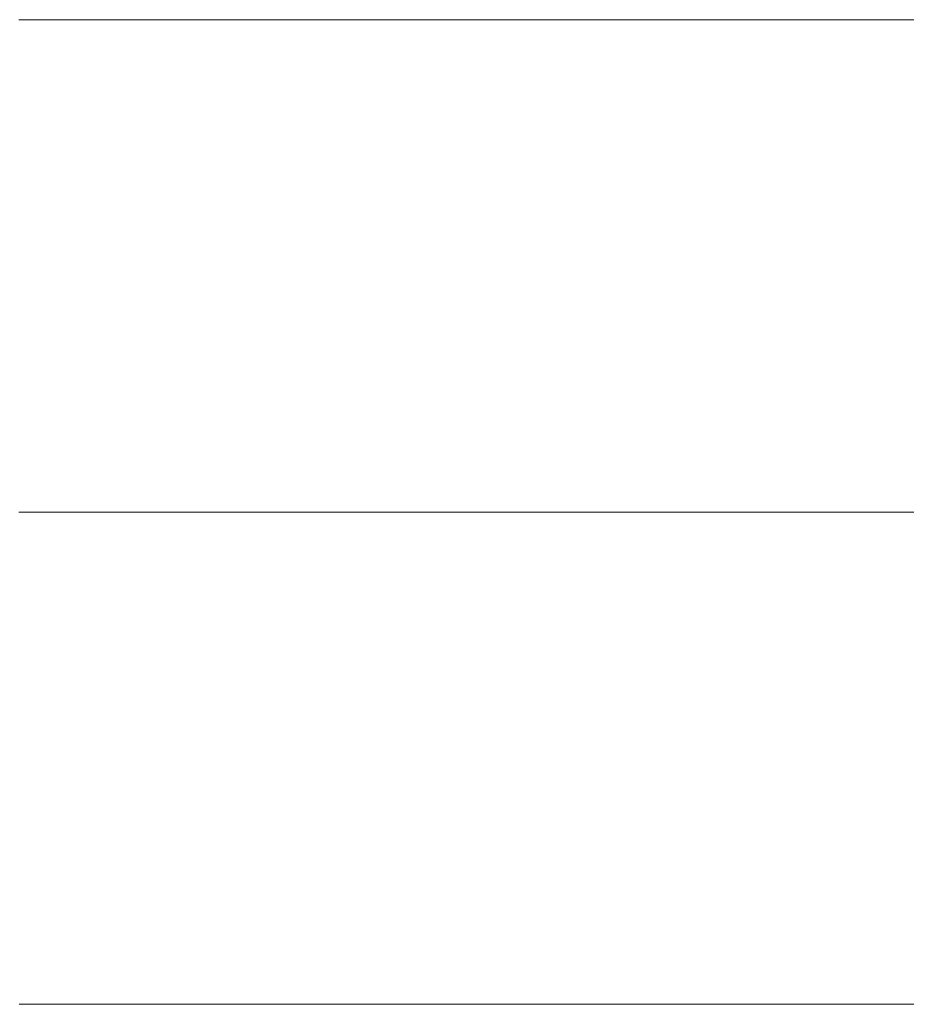
# Model space of a CAD drawing. Units: millimetres. Extents: x 0 to 18032, y 0 to 12600.
# Drawn here: x 12487 to 12506, y 599 to 620 of the extents above; entities that cross this region are included whole.
import ezdxf

# ---------------------------------------------------------------- set-up
doc = ezdxf.new("R2010")
doc.units = ezdxf.units.MM
doc.header["$MEASUREMENT"] = 0
doc.layers.add('(1) Shape lines', color=7, linetype='Continuous', lineweight=35)

# ---------------------------------------------------------------- blocks, each defined once
blk = doc.blocks.new('HATCH_380_6d288d67-0b82-4519-9ade-102086301478')
at = {"layer": '(1) Shape lines', "color": 0, "lineweight": 9}
for p, q in [((12486.922, 619.5), (12486.888, 619.5)), ((12486.922, 609), (12486.891, 609)), ((12486.922, 598.5), (12486.895, 598.5))]:
    blk.add_line(p, q, dxfattribs=at)
blk = doc.blocks.new('HATCH_385_fcbdebd9-89bd-4f19-abb7-b12a75c8ebc7')
at = {"layer": '(1) Shape lines', "color": 0, "lineweight": 9}
for p, q in [((12487.248, 619.5), (12486.922, 619.5)), ((12487.26, 609), (12486.922, 609)), ((12487.271, 598.5), (12486.922, 598.5))]:
    blk.add_line(p, q, dxfattribs=at)
blk = doc.blocks.new('HATCH_386_85850dea-49fe-4ca4-90ce-ea8ffa674259')
at = {"layer": '(1) Shape lines', "color": 0, "lineweight": 9}
for p, q in [((12487.365, 619.5), (12487.248, 619.5)), ((12487.365, 609), (12487.26, 609)), ((12487.365, 598.5), (12487.271, 598.5))]:
    blk.add_line(p, q, dxfattribs=at)
blk = doc.blocks.new('HATCH_391_e6dc086d-e264-4c46-8cad-80fef4bb9eb1')
at = {"layer": '(1) Shape lines', "color": 0, "lineweight": 9}
for p, q in [((12487.431, 619.5), (12487.365, 619.5)), ((12487.434, 609), (12487.365, 609)), ((12487.436, 598.5), (12487.365, 598.5))]:
    blk.add_line(p, q, dxfattribs=at)
blk = doc.blocks.new('HATCH_392_0baa0f83-34cb-49fc-868e-f64c87093923')
at = {"layer": '(1) Shape lines', "color": 0, "lineweight": 9}
for p, q in [((12487.455, 619.5), (12487.431, 619.5)), ((12487.455, 609), (12487.434, 609)), ((12487.455, 598.5), (12487.436, 598.5))]:
    blk.add_line(p, q, dxfattribs=at)
blk = doc.blocks.new('HATCH_397_2cba71ef-2d9b-4f47-a946-7dd2239f463d')
at = {"layer": '(1) Shape lines', "color": 0, "lineweight": 9}
for p, q in [((12487.538, 619.5), (12487.455, 619.5)), ((12487.541, 609), (12487.455, 609)), ((12487.544, 598.5), (12487.455, 598.5))]:
    blk.add_line(p, q, dxfattribs=at)
blk = doc.blocks.new('HATCH_398_937c8eca-39d6-4ffd-b9d7-7b73e5a58797')
at = {"layer": '(1) Shape lines', "color": 0, "lineweight": 9}
for p, q in [((12487.568, 619.5), (12487.538, 619.5)), ((12487.568, 609), (12487.541, 609)), ((12487.568, 598.5), (12487.544, 598.5))]:
    blk.add_line(p, q, dxfattribs=at)
blk = doc.blocks.new('HATCH_403_556c7a32-d768-4d01-9dd0-e349ee0139f3')
at = {"layer": '(1) Shape lines', "color": 0, "lineweight": 9}
for p, q in [((12487.901, 619.5), (12487.568, 619.5)), ((12487.913, 609), (12487.568, 609)), ((12487.925, 598.5), (12487.568, 598.5))]:
    blk.add_line(p, q, dxfattribs=at)
blk = doc.blocks.new('HATCH_404_06e949bd-ae21-46eb-842d-08226fcb9d27')
at = {"layer": '(1) Shape lines', "color": 0, "lineweight": 9}
for p, q in [((12488.022, 619.5), (12487.901, 619.5)), ((12488.022, 609), (12487.913, 609)), ((12488.022, 598.5), (12487.925, 598.5))]:
    blk.add_line(p, q, dxfattribs=at)
blk = doc.blocks.new('HATCH_409_5298d749-11a0-487d-ab7f-52a60e58af06')
at = {"layer": '(1) Shape lines', "color": 0, "lineweight": 9}
for p, q in [((12488.091, 619.5), (12488.022, 619.5)), ((12488.093, 609), (12488.022, 609)), ((12488.096, 598.5), (12488.022, 598.5))]:
    blk.add_line(p, q, dxfattribs=at)
blk = doc.blocks.new('HATCH_410_e86aadba-d636-4557-a620-7617daeb8340')
at = {"layer": '(1) Shape lines', "color": 0, "lineweight": 9}
for p, q in [((12488.116, 619.5), (12488.091, 619.5)), ((12488.116, 609), (12488.093, 609)), ((12488.116, 598.5), (12488.096, 598.5))]:
    blk.add_line(p, q, dxfattribs=at)
blk = doc.blocks.new('HATCH_415_0524960e-669d-4808-8840-0e80e306ec78')
at = {"layer": '(1) Shape lines', "color": 0, "lineweight": 9}
for p, q in [((12488.19, 619.5), (12488.116, 619.5)), ((12488.193, 609), (12488.116, 609)), ((12488.196, 598.5), (12488.116, 598.5))]:
    blk.add_line(p, q, dxfattribs=at)
blk = doc.blocks.new('HATCH_416_cb779ad0-7efd-470b-b42e-81f8bae0dfcf')
at = {"layer": '(1) Shape lines', "color": 0, "lineweight": 9}
for p, q in [((12488.217, 619.5), (12488.19, 619.5)), ((12488.217, 609), (12488.193, 609)), ((12488.217, 598.5), (12488.196, 598.5))]:
    blk.add_line(p, q, dxfattribs=at)
blk = doc.blocks.new('HATCH_421_cba2bace-9e4e-4448-aa44-4c4dc6a99547')
at = {"layer": '(1) Shape lines', "color": 0, "lineweight": 9}
for p, q in [((12488.423, 619.5), (12488.217, 619.5)), ((12488.43, 609), (12488.217, 609)), ((12488.438, 598.5), (12488.217, 598.5))]:
    blk.add_line(p, q, dxfattribs=at)
blk = doc.blocks.new('HATCH_422_21aca422-e961-45a0-9c2f-b4b406023513')
at = {"layer": '(1) Shape lines', "color": 0, "lineweight": 9}
for p, q in [((12488.497, 619.5), (12488.423, 619.5)), ((12488.497, 609), (12488.43, 609)), ((12488.497, 598.5), (12488.438, 598.5))]:
    blk.add_line(p, q, dxfattribs=at)
blk = doc.blocks.new('HATCH_427_8525c638-30fc-46e9-83fb-1069b18e9800')
at = {"layer": '(1) Shape lines', "color": 0, "lineweight": 9}
for p, q in [((12488.552, 619.5), (12488.497, 619.5)), ((12488.554, 609), (12488.497, 609)), ((12488.556, 598.5), (12488.497, 598.5))]:
    blk.add_line(p, q, dxfattribs=at)
blk = doc.blocks.new('HATCH_428_8248ce2f-39e1-4ef1-9959-74f1cd6c6e74')
at = {"layer": '(1) Shape lines', "color": 0, "lineweight": 9}
for p, q in [((12488.572, 619.5), (12488.552, 619.5)), ((12488.572, 609), (12488.554, 609)), ((12488.572, 598.5), (12488.556, 598.5))]:
    blk.add_line(p, q, dxfattribs=at)
blk = doc.blocks.new('HATCH_433_41fa7919-006e-4e4b-8ad3-393105cf3ff4')
at = {"layer": '(1) Shape lines', "color": 0, "lineweight": 9}
for p, q in [((12488.734, 619.5), (12488.572, 619.5)), ((12488.74, 609), (12488.572, 609)), ((12488.746, 598.5), (12488.572, 598.5))]:
    blk.add_line(p, q, dxfattribs=at)
blk = doc.blocks.new('HATCH_434_b98c2b41-624b-495b-8ad9-ce42bfc4356d')
at = {"layer": '(1) Shape lines', "color": 0, "lineweight": 9}
for p, q in [((12488.792, 619.5), (12488.734, 619.5)), ((12488.792, 609), (12488.74, 609)), ((12488.792, 598.5), (12488.746, 598.5))]:
    blk.add_line(p, q, dxfattribs=at)
blk = doc.blocks.new('HATCH_439_3a3576d7-0b9d-4507-93d3-7aa308e7a599')
at = {"layer": '(1) Shape lines', "color": 0, "lineweight": 9}
for p, q in [((12488.861, 619.5), (12488.792, 619.5)), ((12488.864, 609), (12488.792, 609)), ((12488.866, 598.5), (12488.792, 598.5))]:
    blk.add_line(p, q, dxfattribs=at)
blk = doc.blocks.new('HATCH_440_f1502fe0-8616-4df0-8b43-4b93c068ab6e')
at = {"layer": '(1) Shape lines', "color": 0, "lineweight": 9}
for p, q in [((12488.886, 619.5), (12488.861, 619.5)), ((12488.886, 609), (12488.864, 609)), ((12488.886, 598.5), (12488.866, 598.5))]:
    blk.add_line(p, q, dxfattribs=at)
blk = doc.blocks.new('HATCH_445_9e0174b4-93a0-4926-ae71-5394d9c33a4e')
at = {"layer": '(1) Shape lines', "color": 0, "lineweight": 9}
for p, q in [((12489.112, 619.5), (12488.886, 619.5)), ((12489.121, 609), (12488.886, 609)), ((12489.129, 598.5), (12488.886, 598.5))]:
    blk.add_line(p, q, dxfattribs=at)
blk = doc.blocks.new('HATCH_446_0cf2e222-ec4d-4a5c-9d52-98dcfd332d89')
at = {"layer": '(1) Shape lines', "color": 0, "lineweight": 9}
for p, q in [((12489.194, 619.5), (12489.112, 619.5)), ((12489.194, 609), (12489.121, 609)), ((12489.194, 598.5), (12489.129, 598.5))]:
    blk.add_line(p, q, dxfattribs=at)
blk = doc.blocks.new('HATCH_451_b2f359a7-ae3b-4c90-824d-c0c6f22beeee')
at = {"layer": '(1) Shape lines', "color": 0, "lineweight": 9}
for p, q in [((12489.213, 619.5), (12489.194, 619.5)), ((12489.214, 609), (12489.194, 609)), ((12489.215, 598.5), (12489.194, 598.5))]:
    blk.add_line(p, q, dxfattribs=at)
blk = doc.blocks.new('HATCH_452_d42a9da0-033c-47aa-a598-e298ba8bf1b1')
at = {"layer": '(1) Shape lines', "color": 0, "lineweight": 9}
for p, q in [((12489.22, 619.5), (12489.213, 619.5)), ((12489.22, 609), (12489.214, 609)), ((12489.22, 598.5), (12489.215, 598.5))]:
    blk.add_line(p, q, dxfattribs=at)
blk = doc.blocks.new('HATCH_457_05aff83f-a7fd-4ebb-a727-a4835f846e57')
at = {"layer": '(1) Shape lines', "color": 0, "lineweight": 9}
for p, q in [((12489.229, 619.5), (12489.22, 619.5)), ((12489.229, 609), (12489.22, 609)), ((12489.23, 598.5), (12489.22, 598.5))]:
    blk.add_line(p, q, dxfattribs=at)
blk = doc.blocks.new('HATCH_458_4ea4aaa6-ecb8-493d-aef3-f9f81c7b124d')
at = {"layer": '(1) Shape lines', "color": 0, "lineweight": 9}
for p, q in [((12489.232, 619.5), (12489.229, 619.5)), ((12489.232, 609), (12489.229, 609)), ((12489.232, 598.5), (12489.23, 598.5))]:
    blk.add_line(p, q, dxfattribs=at)
blk = doc.blocks.new('HATCH_463_e83e75f6-7763-41c2-9e06-40e7fa185283')
at = {"layer": '(1) Shape lines', "color": 0, "lineweight": 9}
for p, q in [((12489.491, 619.5), (12489.232, 619.5)), ((12489.5, 609), (12489.232, 609)), ((12489.509, 598.5), (12489.232, 598.5))]:
    blk.add_line(p, q, dxfattribs=at)
blk = doc.blocks.new('HATCH_464_81e245e3-55ba-4cd5-a02d-87414ab3ba56')
at = {"layer": '(1) Shape lines', "color": 0, "lineweight": 9}
for p, q in [((12489.584, 619.5), (12489.491, 619.5)), ((12489.584, 609), (12489.5, 609)), ((12489.584, 598.5), (12489.509, 598.5))]:
    blk.add_line(p, q, dxfattribs=at)
blk = doc.blocks.new('HATCH_469_c36c1810-0058-4877-8e5c-2c1a4f8d6b5c')
at = {"layer": '(1) Shape lines', "color": 0, "lineweight": 9}
for p, q in [((12489.592, 619.5), (12489.584, 619.5)), ((12489.592, 609), (12489.584, 609)), ((12489.592, 598.5), (12489.584, 598.5))]:
    blk.add_line(p, q, dxfattribs=at)
blk = doc.blocks.new('HATCH_470_e1bf5c06-9e71-4fad-ad37-f5c689c49535')
at = {"layer": '(1) Shape lines', "color": 0, "lineweight": 9}
for p, q in [((12489.594, 619.5), (12489.592, 619.5)), ((12489.594, 609), (12489.592, 609)), ((12489.594, 598.5), (12489.592, 598.5))]:
    blk.add_line(p, q, dxfattribs=at)
blk = doc.blocks.new('HATCH_475_97fa9257-0227-4647-a550-b259922251bb')
at = {"layer": '(1) Shape lines', "color": 0, "lineweight": 9}
for p, q in [((12489.676, 619.5), (12489.594, 619.5)), ((12489.679, 609), (12489.594, 609)), ((12489.682, 598.5), (12489.594, 598.5))]:
    blk.add_line(p, q, dxfattribs=at)
blk = doc.blocks.new('HATCH_476_f37f4bdf-9741-41fd-9737-f7c214b18a8e')
at = {"layer": '(1) Shape lines', "color": 0, "lineweight": 9}
for p, q in [((12489.705, 619.5), (12489.676, 619.5)), ((12489.705, 609), (12489.679, 609)), ((12489.705, 598.5), (12489.682, 598.5))]:
    blk.add_line(p, q, dxfattribs=at)
blk = doc.blocks.new('HATCH_479_a39e6566-7f5e-400b-9904-e200ebc7e8ce')
at = {"layer": '(1) Shape lines', "color": 0, "lineweight": 9}
for p, q in [((12489.718, 619.5), (12489.705, 619.5)), ((12489.719, 609), (12489.705, 609)), ((12489.719, 598.5), (12489.705, 598.5))]:
    blk.add_line(p, q, dxfattribs=at)
blk = doc.blocks.new('HATCH_480_6e808be2-35a6-4bc5-a8bd-bf8800de44a7')
at = {"layer": '(1) Shape lines', "color": 0, "lineweight": 9}
for p, q in [((12489.723, 619.5), (12489.718, 619.5)), ((12489.723, 609), (12489.719, 609)), ((12489.723, 598.5), (12489.719, 598.5))]:
    blk.add_line(p, q, dxfattribs=at)
blk = doc.blocks.new('HATCH_483_124bd4b5-29f7-487d-8979-4a575ed4e5b1')
at = {"layer": '(1) Shape lines', "color": 0, "lineweight": 9}
for p, q in [((12490.225, 619.5), (12489.723, 619.5)), ((12490.243, 609), (12489.723, 609)), ((12490.261, 598.5), (12489.723, 598.5))]:
    blk.add_line(p, q, dxfattribs=at)
blk = doc.blocks.new('HATCH_484_7393930b-a531-455d-aed5-e7ff9d64f08a')
at = {"layer": '(1) Shape lines', "color": 0, "lineweight": 9}
for p, q in [((12490.404, 619.5), (12490.225, 619.5)), ((12490.404, 609), (12490.243, 609)), ((12490.404, 598.5), (12490.261, 598.5))]:
    blk.add_line(p, q, dxfattribs=at)
blk = doc.blocks.new('HATCH_487_1a9fccb7-23d3-4563-87f8-784ac55a7f4d')
at = {"layer": '(1) Shape lines', "color": 0, "lineweight": 9}
for p, q in [((12490.441, 619.5), (12490.404, 619.5)), ((12490.443, 609), (12490.404, 609)), ((12490.444, 598.5), (12490.404, 598.5))]:
    blk.add_line(p, q, dxfattribs=at)
blk = doc.blocks.new('HATCH_488_d4f15863-056e-4cbd-8e14-95a53e2cf051')
at = {"layer": '(1) Shape lines', "color": 0, "lineweight": 9}
for p, q in [((12490.455, 619.5), (12490.441, 619.5)), ((12490.455, 609), (12490.443, 609)), ((12490.455, 598.5), (12490.444, 598.5))]:
    blk.add_line(p, q, dxfattribs=at)
blk = doc.blocks.new('HATCH_491_9c204ea0-7ae8-437c-a2af-9d2bb1898f74')
at = {"layer": '(1) Shape lines', "color": 0, "lineweight": 9}
for p, q in [((12491.03, 619.5), (12490.455, 619.5)), ((12491.07, 609), (12490.455, 609)), ((12491.109, 598.5), (12490.455, 598.5))]:
    blk.add_line(p, q, dxfattribs=at)
blk = doc.blocks.new('HATCH_492_bdd08e06-1d41-4848-9074-c1776602897f')
at = {"layer": '(1) Shape lines', "color": 0, "lineweight": 9}
for p, q in [((12491.42, 619.5), (12491.03, 619.5)), ((12491.42, 609), (12491.07, 609)), ((12491.42, 598.5), (12491.109, 598.5))]:
    blk.add_line(p, q, dxfattribs=at)
blk = doc.blocks.new('HATCH_497_21ee415e-1f73-4b57-92f6-892bd9d72e22')
at = {"layer": '(1) Shape lines', "color": 0, "lineweight": 9}
for p, q in [((12491.439, 619.5), (12491.42, 619.5)), ((12491.44, 609), (12491.42, 609)), ((12491.441, 598.5), (12491.42, 598.5))]:
    blk.add_line(p, q, dxfattribs=at)
blk = doc.blocks.new('HATCH_498_b3f12195-5880-4bf3-b27c-1a36369bbedf')
at = {"layer": '(1) Shape lines', "color": 0, "lineweight": 9}
for p, q in [((12491.452, 619.5), (12491.439, 619.5)), ((12491.452, 609), (12491.44, 609)), ((12491.452, 598.5), (12491.441, 598.5))]:
    blk.add_line(p, q, dxfattribs=at)
blk = doc.blocks.new('HATCH_503_1708b6ff-353d-4185-978a-80f2ef5f8604')
at = {"layer": '(1) Shape lines', "color": 0, "lineweight": 9}
for p, q in [((12492.248, 619.5), (12491.452, 619.5)), ((12492.304, 609), (12491.452, 609)), ((12492.361, 598.5), (12491.452, 598.5))]:
    blk.add_line(p, q, dxfattribs=at)
blk = doc.blocks.new('HATCH_504_75e88af1-4c47-415c-8d32-4e46c9474848')
at = {"layer": '(1) Shape lines', "color": 0, "lineweight": 9}
for p, q in [((12492.802, 619.5), (12492.248, 619.5)), ((12492.802, 609), (12492.304, 609)), ((12492.802, 598.5), (12492.361, 598.5))]:
    blk.add_line(p, q, dxfattribs=at)
blk = doc.blocks.new('HATCH_509_02a6cc85-f877-4460-aa1d-9c2b2bd98c8b')
at = {"layer": '(1) Shape lines', "color": 0, "lineweight": 9}
for p, q in [((12493.054, 619.5), (12492.802, 619.5)), ((12493.072, 609), (12492.802, 609)), ((12493.091, 598.5), (12492.802, 598.5))]:
    blk.add_line(p, q, dxfattribs=at)
blk = doc.blocks.new('HATCH_510_0ed0f5fd-12cf-4b59-bf0e-e2ec6cd28e80')
at = {"layer": '(1) Shape lines', "color": 0, "lineweight": 9}
for p, q in [((12493.236, 619.5), (12493.054, 619.5)), ((12493.236, 609), (12493.072, 609)), ((12493.236, 598.5), (12493.091, 598.5))]:
    blk.add_line(p, q, dxfattribs=at)
blk = doc.blocks.new('HATCH_515_c99e16e9-ee2a-4976-835c-086948394988')
at = {"layer": '(1) Shape lines', "color": 0, "lineweight": 9}
for p, q in [((12493.849, 619.5), (12493.236, 619.5)), ((12493.895, 609), (12493.236, 609)), ((12493.941, 598.5), (12493.236, 598.5))]:
    blk.add_line(p, q, dxfattribs=at)
blk = doc.blocks.new('HATCH_516_d57752ea-1f1b-463e-86dc-51fd6a03ad26')
at = {"layer": '(1) Shape lines', "color": 0, "lineweight": 9}
for p, q in [((12494.299, 619.5), (12493.849, 619.5)), ((12494.299, 609), (12493.895, 609)), ((12494.299, 598.5), (12493.941, 598.5))]:
    blk.add_line(p, q, dxfattribs=at)
blk = doc.blocks.new('HATCH_521_53da07f8-4a53-4291-a2d7-7758d26aa57d')
at = {"layer": '(1) Shape lines', "color": 0, "lineweight": 9}
for p, q in [((12495.03, 619.5), (12494.299, 619.5)), ((12495.086, 609), (12494.299, 609)), ((12495.141, 598.5), (12494.299, 598.5))]:
    blk.add_line(p, q, dxfattribs=at)
blk = doc.blocks.new('HATCH_522_99e4d4a2-94d9-4684-9edf-85eefb59f1b4')
at = {"layer": '(1) Shape lines', "color": 0, "lineweight": 9}
for p, q in [((12495.572, 619.5), (12495.03, 619.5)), ((12495.572, 609), (12495.086, 609)), ((12495.572, 598.5), (12495.141, 598.5))]:
    blk.add_line(p, q, dxfattribs=at)
blk = doc.blocks.new('HATCH_529_b7fe2d9d-db4e-468e-95bd-da5d5f7d9a18')
at = {"layer": '(1) Shape lines', "color": 0, "lineweight": 9}
for p, q in [((12496.854, 619.5), (12495.572, 619.5)), ((12496.954, 609), (12495.572, 609)), ((12497.053, 598.5), (12495.572, 598.5))]:
    blk.add_line(p, q, dxfattribs=at)
blk = doc.blocks.new('HATCH_530_ce39b0e9-52e6-4e68-9c45-b827b7ee2af6')
at = {"layer": '(1) Shape lines', "color": 0, "lineweight": 9}
for p, q in [((12497.816, 619.5), (12496.854, 619.5)), ((12497.816, 609), (12496.954, 609)), ((12497.816, 598.5), (12497.053, 598.5))]:
    blk.add_line(p, q, dxfattribs=at)
blk = doc.blocks.new('HATCH_537_3ff71cff-c29b-47ac-bf0d-9a9abf0a699d')
at = {"layer": '(1) Shape lines', "color": 0, "lineweight": 9}
for p, q in [((12498.451, 619.5), (12497.816, 619.5)), ((12498.502, 609), (12497.816, 609)), ((12498.552, 598.5), (12497.816, 598.5))]:
    blk.add_line(p, q, dxfattribs=at)
blk = doc.blocks.new('HATCH_538_957a4aa1-4c7d-4041-97e6-01f1ac7bf5f5')
at = {"layer": '(1) Shape lines', "color": 0, "lineweight": 9}
for p, q in [((12498.94, 619.5), (12498.451, 619.5)), ((12498.94, 609), (12498.502, 609)), ((12498.94, 598.5), (12498.552, 598.5))]:
    blk.add_line(p, q, dxfattribs=at)
blk = doc.blocks.new('HATCH_545_09c6cc76-5124-4807-8db5-f764ada883a6')
at = {"layer": '(1) Shape lines', "color": 0, "lineweight": 9}
for p, q in [((12499.492, 619.5), (12498.94, 619.5)), ((12499.536, 609), (12498.94, 609)), ((12499.581, 598.5), (12498.94, 598.5))]:
    blk.add_line(p, q, dxfattribs=at)
blk = doc.blocks.new('HATCH_546_f0292489-61a7-498e-92b5-aacf3da4847a')
at = {"layer": '(1) Shape lines', "color": 0, "lineweight": 9}
for p, q in [((12499.922, 619.5), (12499.492, 619.5)), ((12499.922, 609), (12499.536, 609)), ((12499.922, 598.5), (12499.581, 598.5))]:
    blk.add_line(p, q, dxfattribs=at)
blk = doc.blocks.new('HATCH_553_b77364f6-b482-4cd3-bb2e-1a2690235785')
at = {"layer": '(1) Shape lines', "color": 0, "lineweight": 9}
for p, q in [((12500.58, 619.5), (12499.922, 619.5)), ((12500.634, 609), (12499.922, 609)), ((12500.688, 598.5), (12499.922, 598.5))]:
    blk.add_line(p, q, dxfattribs=at)
blk = doc.blocks.new('HATCH_554_e18233a2-de7d-4e0e-927f-356f203a12d0')
at = {"layer": '(1) Shape lines', "color": 0, "lineweight": 9}
for p, q in [((12501.1, 619.5), (12500.58, 619.5)), ((12501.1, 609), (12500.634, 609)), ((12501.1, 598.5), (12500.688, 598.5))]:
    blk.add_line(p, q, dxfattribs=at)
blk = doc.blocks.new('HATCH_561_7b7a6be0-498a-40bc-a624-78941b4b2a8d')
at = {"layer": '(1) Shape lines', "color": 0, "lineweight": 9}
for p, q in [((12501.16, 619.5), (12501.1, 619.5)), ((12501.165, 609), (12501.1, 609)), ((12501.17, 598.5), (12501.1, 598.5))]:
    blk.add_line(p, q, dxfattribs=at)
blk = doc.blocks.new('HATCH_562_2bbd2f23-a502-43c3-a184-5474eacccd33')
at = {"layer": '(1) Shape lines', "color": 0, "lineweight": 9}
for p, q in [((12501.208, 619.5), (12501.16, 619.5)), ((12501.208, 609), (12501.165, 609)), ((12501.208, 598.5), (12501.17, 598.5))]:
    blk.add_line(p, q, dxfattribs=at)
blk = doc.blocks.new('HATCH_569_504ae3a3-8bb6-4101-b7af-85e0d93c154d')
at = {"layer": '(1) Shape lines', "color": 0, "lineweight": 9}
for p, q in [((12501.582, 619.5), (12501.208, 619.5)), ((12501.613, 609), (12501.208, 609)), ((12501.645, 598.5), (12501.208, 598.5))]:
    blk.add_line(p, q, dxfattribs=at)
blk = doc.blocks.new('HATCH_570_1884b68a-01ff-46b2-9baf-9601053f8b40')
at = {"layer": '(1) Shape lines', "color": 0, "lineweight": 9}
for p, q in [((12501.882, 619.5), (12501.582, 619.5)), ((12501.882, 609), (12501.613, 609)), ((12501.882, 598.5), (12501.645, 598.5))]:
    blk.add_line(p, q, dxfattribs=at)
blk = doc.blocks.new('HATCH_577_b3642c19-7614-4328-90a4-c63f02af4ac9')
at = {"layer": '(1) Shape lines', "color": 0, "lineweight": 9}
for p, q in [((12501.885, 619.5), (12501.882, 619.5)), ((12501.885, 609), (12501.882, 609)), ((12501.886, 598.5), (12501.882, 598.5))]:
    blk.add_line(p, q, dxfattribs=at)
blk = doc.blocks.new('HATCH_578_055811c6-207c-465e-8a41-ef95dbf3a8b5')
at = {"layer": '(1) Shape lines', "color": 0, "lineweight": 9}
for p, q in [((12501.887, 619.5), (12501.885, 619.5)), ((12501.887, 609), (12501.885, 609)), ((12501.887, 598.5), (12501.886, 598.5))]:
    blk.add_line(p, q, dxfattribs=at)
blk = doc.blocks.new('HATCH_585_9ec14c1e-0d3d-4151-a10c-341f6f80fb4d')
at = {"layer": '(1) Shape lines', "color": 0, "lineweight": 9}
for p, q in [((12502.156, 619.5), (12501.887, 619.5)), ((12502.179, 609), (12501.887, 609)), ((12502.201, 598.5), (12501.887, 598.5))]:
    blk.add_line(p, q, dxfattribs=at)
blk = doc.blocks.new('HATCH_586_ebb3b62d-7723-4185-b853-fdcae6391152')
at = {"layer": '(1) Shape lines', "color": 0, "lineweight": 9}
for p, q in [((12502.372, 619.5), (12502.156, 619.5)), ((12502.372, 609), (12502.179, 609)), ((12502.372, 598.5), (12502.201, 598.5))]:
    blk.add_line(p, q, dxfattribs=at)
blk = doc.blocks.new('HATCH_593_90cd57b0-241b-4450-8a58-77fab3d68c92')
at = {"layer": '(1) Shape lines', "color": 0, "lineweight": 9}
for p, q in [((12502.524, 619.5), (12502.372, 619.5)), ((12502.537, 609), (12502.372, 609)), ((12502.549, 598.5), (12502.372, 598.5))]:
    blk.add_line(p, q, dxfattribs=at)
blk = doc.blocks.new('HATCH_594_0a9dace9-3da3-4704-bb6b-c7dc8ef4bebc')
at = {"layer": '(1) Shape lines', "color": 0, "lineweight": 9}
for p, q in [((12502.646, 619.5), (12502.524, 619.5)), ((12502.646, 609), (12502.537, 609)), ((12502.646, 598.5), (12502.549, 598.5))]:
    blk.add_line(p, q, dxfattribs=at)
blk = doc.blocks.new('HATCH_601_d81f57bd-99ef-4fb5-ac4f-3714c16b83e8')
at = {"layer": '(1) Shape lines', "color": 0, "lineweight": 9}
for p, q in [((12502.982, 619.5), (12502.646, 619.5)), ((12503.01, 609), (12502.646, 609)), ((12503.039, 598.5), (12502.646, 598.5))]:
    blk.add_line(p, q, dxfattribs=at)
blk = doc.blocks.new('HATCH_602_ec969dbe-cf85-48d1-99b2-25f4abb9ee2d')
at = {"layer": '(1) Shape lines', "color": 0, "lineweight": 9}
for p, q in [((12503.253, 619.5), (12502.982, 619.5)), ((12503.253, 609), (12503.01, 609)), ((12503.253, 598.5), (12503.039, 598.5))]:
    blk.add_line(p, q, dxfattribs=at)
blk = doc.blocks.new('HATCH_609_37ea6b2d-9d0d-431d-9a7f-30e4c6dee5a8')
at = {"layer": '(1) Shape lines', "color": 0, "lineweight": 9}
for p, q in [((12503.889, 619.5), (12503.253, 619.5)), ((12503.944, 609), (12503.253, 609)), ((12503.998, 598.5), (12503.253, 598.5))]:
    blk.add_line(p, q, dxfattribs=at)
blk = doc.blocks.new('HATCH_610_22256f23-c854-47c6-9b50-6701ed9446f9')
at = {"layer": '(1) Shape lines', "color": 0, "lineweight": 9}
for p, q in [((12504.405, 619.5), (12503.889, 619.5)), ((12504.405, 609), (12503.944, 609)), ((12504.405, 598.5), (12503.998, 598.5))]:
    blk.add_line(p, q, dxfattribs=at)
blk = doc.blocks.new('HATCH_617_d9378aa4-ed06-4b31-95c2-97b9a647f785')
at = {"layer": '(1) Shape lines', "color": 0, "lineweight": 9}
for p, q in [((12504.767, 619.5), (12504.405, 619.5)), ((12504.799, 609), (12504.405, 609)), ((12504.83, 598.5), (12504.405, 598.5))]:
    blk.add_line(p, q, dxfattribs=at)
blk = doc.blocks.new('HATCH_618_f1256ddb-8630-4d8f-a574-dbad8cc96102')
at = {"layer": '(1) Shape lines', "color": 0, "lineweight": 9}
for p, q in [((12505.064, 619.5), (12504.767, 619.5)), ((12505.064, 609), (12504.799, 609)), ((12505.064, 598.5), (12504.83, 598.5))]:
    blk.add_line(p, q, dxfattribs=at)
blk = doc.blocks.new('HATCH_625_3282e53d-7875-4ce6-b8ef-9170bef82095')
at = {"layer": '(1) Shape lines', "color": 0, "lineweight": 9}
for p, q in [((12505.416, 619.5), (12505.064, 619.5)), ((12505.447, 609), (12505.064, 609)), ((12505.477, 598.5), (12505.064, 598.5))]:
    blk.add_line(p, q, dxfattribs=at)
blk = doc.blocks.new('HATCH_626_68f291a1-dd1b-45c2-afbb-7bc70b5db96a')
at = {"layer": '(1) Shape lines', "color": 0, "lineweight": 9}
for p, q in [((12505.705, 619.5), (12505.416, 619.5)), ((12505.705, 609), (12505.447, 609)), ((12505.705, 598.5), (12505.477, 598.5))]:
    blk.add_line(p, q, dxfattribs=at)
blk = doc.blocks.new('HATCH_633_55303500-f871-43a1-bd5f-7d7c79bf9b24')
at = {"layer": '(1) Shape lines', "color": 0, "lineweight": 9}
for p, q in [((12506.132, 619.5), (12505.705, 619.5)), ((12506.169, 609), (12505.705, 609)), ((12506.207, 598.5), (12505.705, 598.5))]:
    blk.add_line(p, q, dxfattribs=at)
blk = doc.blocks.new('GROUP_0_b37f51f5-41c4-4b80-9d23-e379c9acd50c')
at = {"layer": '(1) Shape lines', "color": 154, "linetype": 'ByBlock'}
for name in ['HATCH_380_6d288d67-0b82-4519-9ade-102086301478', 'HATCH_385_fcbdebd9-89bd-4f19-abb7-b12a75c8ebc7', 'HATCH_386_85850dea-49fe-4ca4-90ce-ea8ffa674259', 'HATCH_391_e6dc086d-e264-4c46-8cad-80fef4bb9eb1', 'HATCH_392_0baa0f83-34cb-49fc-868e-f64c87093923', 'HATCH_397_2cba71ef-2d9b-4f47-a946-7dd2239f463d', 'HATCH_398_937c8eca-39d6-4ffd-b9d7-7b73e5a58797', 'HATCH_403_556c7a32-d768-4d01-9dd0-e349ee0139f3', 'HATCH_404_06e949bd-ae21-46eb-842d-08226fcb9d27', 'HATCH_409_5298d749-11a0-487d-ab7f-52a60e58af06', 'HATCH_410_e86aadba-d636-4557-a620-7617daeb8340', 'HATCH_415_0524960e-669d-4808-8840-0e80e306ec78', 'HATCH_416_cb779ad0-7efd-470b-b42e-81f8bae0dfcf', 'HATCH_421_cba2bace-9e4e-4448-aa44-4c4dc6a99547', 'HATCH_422_21aca422-e961-45a0-9c2f-b4b406023513', 'HATCH_427_8525c638-30fc-46e9-83fb-1069b18e9800', 'HATCH_428_8248ce2f-39e1-4ef1-9959-74f1cd6c6e74', 'HATCH_433_41fa7919-006e-4e4b-8ad3-393105cf3ff4', 'HATCH_434_b98c2b41-624b-495b-8ad9-ce42bfc4356d', 'HATCH_439_3a3576d7-0b9d-4507-93d3-7aa308e7a599', 'HATCH_440_f1502fe0-8616-4df0-8b43-4b93c068ab6e', 'HATCH_445_9e0174b4-93a0-4926-ae71-5394d9c33a4e', 'HATCH_446_0cf2e222-ec4d-4a5c-9d52-98dcfd332d89', 'HATCH_451_b2f359a7-ae3b-4c90-824d-c0c6f22beeee', 'HATCH_452_d42a9da0-033c-47aa-a598-e298ba8bf1b1', 'HATCH_457_05aff83f-a7fd-4ebb-a727-a4835f846e57', 'HATCH_458_4ea4aaa6-ecb8-493d-aef3-f9f81c7b124d', 'HATCH_463_e83e75f6-7763-41c2-9e06-40e7fa185283', 'HATCH_464_81e245e3-55ba-4cd5-a02d-87414ab3ba56', 'HATCH_469_c36c1810-0058-4877-8e5c-2c1a4f8d6b5c', 'HATCH_470_e1bf5c06-9e71-4fad-ad37-f5c689c49535', 'HATCH_475_97fa9257-0227-4647-a550-b259922251bb', 'HATCH_476_f37f4bdf-9741-41fd-9737-f7c214b18a8e', 'HATCH_479_a39e6566-7f5e-400b-9904-e200ebc7e8ce', 'HATCH_480_6e808be2-35a6-4bc5-a8bd-bf8800de44a7', 'HATCH_483_124bd4b5-29f7-487d-8979-4a575ed4e5b1', 'HATCH_484_7393930b-a531-455d-aed5-e7ff9d64f08a', 'HATCH_487_1a9fccb7-23d3-4563-87f8-784ac55a7f4d', 'HATCH_488_d4f15863-056e-4cbd-8e14-95a53e2cf051', 'HATCH_491_9c204ea0-7ae8-437c-a2af-9d2bb1898f74', 'HATCH_492_bdd08e06-1d41-4848-9074-c1776602897f', 'HATCH_497_21ee415e-1f73-4b57-92f6-892bd9d72e22', 'HATCH_498_b3f12195-5880-4bf3-b27c-1a36369bbedf', 'HATCH_503_1708b6ff-353d-4185-978a-80f2ef5f8604', 'HATCH_504_75e88af1-4c47-415c-8d32-4e46c9474848', 'HATCH_509_02a6cc85-f877-4460-aa1d-9c2b2bd98c8b', 'HATCH_510_0ed0f5fd-12cf-4b59-bf0e-e2ec6cd28e80', 'HATCH_515_c99e16e9-ee2a-4976-835c-086948394988', 'HATCH_516_d57752ea-1f1b-463e-86dc-51fd6a03ad26', 'HATCH_521_53da07f8-4a53-4291-a2d7-7758d26aa57d', 'HATCH_522_99e4d4a2-94d9-4684-9edf-85eefb59f1b4', 'HATCH_529_b7fe2d9d-db4e-468e-95bd-da5d5f7d9a18', 'HATCH_530_ce39b0e9-52e6-4e68-9c45-b827b7ee2af6', 'HATCH_537_3ff71cff-c29b-47ac-bf0d-9a9abf0a699d', 'HATCH_538_957a4aa1-4c7d-4041-97e6-01f1ac7bf5f5', 'HATCH_545_09c6cc76-5124-4807-8db5-f764ada883a6', 'HATCH_546_f0292489-61a7-498e-92b5-aacf3da4847a', 'HATCH_553_b77364f6-b482-4cd3-bb2e-1a2690235785', 'HATCH_554_e18233a2-de7d-4e0e-927f-356f203a12d0', 'HATCH_561_7b7a6be0-498a-40bc-a624-78941b4b2a8d', 'HATCH_562_2bbd2f23-a502-43c3-a184-5474eacccd33', 'HATCH_569_504ae3a3-8bb6-4101-b7af-85e0d93c154d', 'HATCH_570_1884b68a-01ff-46b2-9baf-9601053f8b40', 'HATCH_577_b3642c19-7614-4328-90a4-c63f02af4ac9', 'HATCH_578_055811c6-207c-465e-8a41-ef95dbf3a8b5', 'HATCH_585_9ec14c1e-0d3d-4151-a10c-341f6f80fb4d', 'HATCH_586_ebb3b62d-7723-4185-b853-fdcae6391152', 'HATCH_593_90cd57b0-241b-4450-8a58-77fab3d68c92', 'HATCH_594_0a9dace9-3da3-4704-bb6b-c7dc8ef4bebc', 'HATCH_601_d81f57bd-99ef-4fb5-ac4f-3714c16b83e8', 'HATCH_602_ec969dbe-cf85-48d1-99b2-25f4abb9ee2d', 'HATCH_609_37ea6b2d-9d0d-431d-9a7f-30e4c6dee5a8', 'HATCH_610_22256f23-c854-47c6-9b50-6701ed9446f9', 'HATCH_617_d9378aa4-ed06-4b31-95c2-97b9a647f785', 'HATCH_618_f1256ddb-8630-4d8f-a574-dbad8cc96102', 'HATCH_625_3282e53d-7875-4ce6-b8ef-9170bef82095', 'HATCH_626_68f291a1-dd1b-45c2-afbb-7bc70b5db96a', 'HATCH_633_55303500-f871-43a1-bd5f-7d7c79bf9b24']:
    blk.add_blockref(name, (0, 0), dxfattribs=at)

msp = doc.modelspace()

# ---------------------------------------------------------------- block references
at = {"color": 7, "linetype": 'ByBlock'}
msp.add_blockref('GROUP_0_b37f51f5-41c4-4b80-9d23-e379c9acd50c', (0, 0), dxfattribs=at)

doc.saveas('drawing.dxf')
